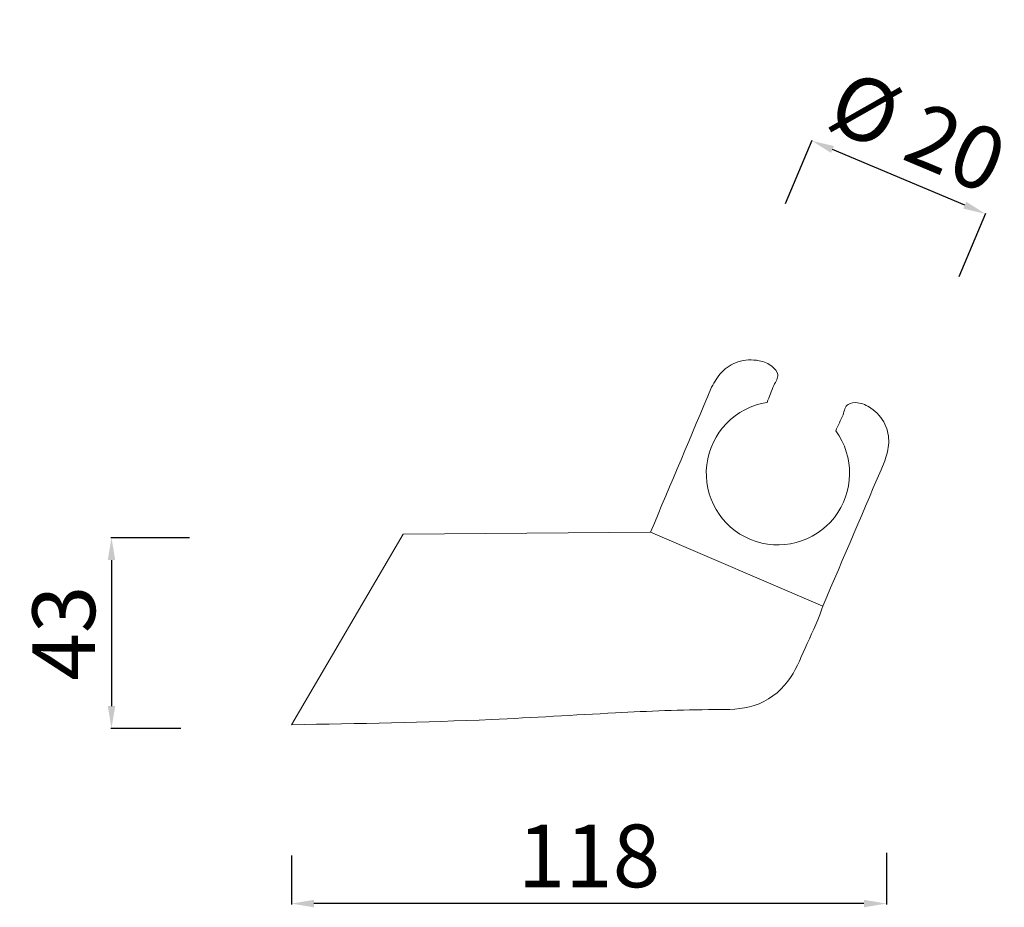
# Model space of a CAD drawing. Units: millimetres. Extents: x 6915 to 13814, y 11182 to 17779.
# Drawn here: x 6932 to 7152, y 11182 to 11380 of the extents above; entities that cross this region are included whole.
import ezdxf

# ---------------------------------------------------------------- set-up
doc = ezdxf.new("R2010")
doc.units = ezdxf.units.MM
doc.layers.get('Defpoints').update_dxf_attribs({"lineweight": 15})
doc.layers.add('Livello 1', color=7, linetype='Continuous', lineweight=15)
doc.layers.add('QUOTE', color=6, linetype='Continuous', lineweight=13)
doc.styles.get("Standard").update_dxf_attribs({"font": 'arial.ttf'})
doc.dimstyles.get("Standard").update_dxf_attribs({"dimtxt": 15, "dimasz": 5, "dimexe": 0.18, "dimexo": 6, "dimgap": 3.5, "dimtad": 1, "dimdec": 0, "dimzin": 0, "dimdsep": 46, "dimtxsty": 'Standard', "dimcen": 0.09, "dimadec": 0, "dimazin": 0, "dimtfac": 1, "dimtdec": 0, "dimtofl": 0, "dimtmove": 0, "dimatfit": 3, "dimfxl": 1, "dimtolj": 1, "dimtzin": 0, "dimarcsym": 0})

# ---------------------------------------------------------------- blocks, each defined once
blk = doc.blocks.new('*D55')
at = {"layer": 'Defpoints', "color": 0, "transparency": 16777216}
for p in [(7125.35, 11200.12), (6992.55, 11199.54), (6992.55, 11182.77)]:
    blk.add_point(p, dxfattribs=at)
at = {"layer": 'QUOTE', "color": 0, "lineweight": -2, "transparency": 16777216}
for p, q in [((6992.55, 11193.54), (6992.55, 11182.59)), ((7125.35, 11194.12), (7125.35, 11182.59)), ((7120.35, 11182.77), (6997.55, 11182.77))]:
    blk.add_line(p, q, dxfattribs=at)
at = {"layer": 'QUOTE', "color": 0, "transparency": 16777216}
for points in [[(6997.55, 11183.61), (6997.55, 11181.94), (6992.55, 11182.77)], [(7120.35, 11183.61), (7120.35, 11181.94), (7125.35, 11182.77)]]:
    blk.add_solid(points, dxfattribs=at)
at = {"layer": 'QUOTE', "color": 0, "transparency": 16777216, "insert": (7058.95, 11193.42), "char_height": 15, "attachment_point": 5}
blk.add_mtext('\\A1;{\\H0.93333x;118}', dxfattribs=at)
blk = doc.blocks.new('*D56')
at = {"layer": 'Defpoints', "color": 0, "transparency": 16777216}
for p in [(6975.74, 11264.45), (6952.35, 11221.88), (6973.8, 11221.88)]:
    blk.add_point(p, dxfattribs=at)
at = {"layer": 'QUOTE', "color": 0, "lineweight": -2, "transparency": 16777216}
for p, q in [((6969.74, 11264.45), (6952.17, 11264.45)), ((6952.35, 11259.45), (6952.35, 11226.88)), ((6967.8, 11221.88), (6952.17, 11221.88))]:
    blk.add_line(p, q, dxfattribs=at)
at = {"layer": 'QUOTE', "color": 0, "transparency": 16777216}
for points in [[(6951.52, 11259.45), (6953.19, 11259.45), (6952.35, 11264.45)], [(6951.52, 11226.88), (6953.19, 11226.88), (6952.35, 11221.88)]]:
    blk.add_solid(points, dxfattribs=at)
at = {"layer": 'QUOTE', "color": 0, "transparency": 16777216, "insert": (6941.7, 11243.16), "char_height": 15, "attachment_point": 5, "rotation": 90}
blk.add_mtext('\\A1;{\\H0.93333x;43}', dxfattribs=at)
blk = doc.blocks.new('*D57')
at = {"layer": 'Defpoints', "color": 0, "transparency": 16777216}
for p in [(7108.71, 11353.08), (7100.5, 11333.58), (7139.25, 11317.27)]:
    blk.add_point(p, dxfattribs=at)
at = {"layer": 'QUOTE', "color": 0, "lineweight": -2, "transparency": 16777216}
for p, q in [((7102.83, 11339.11), (7108.78, 11353.25)), ((7142.85, 11338.71), (7113.31, 11351.14)), ((7141.58, 11322.8), (7147.53, 11336.94))]:
    blk.add_line(p, q, dxfattribs=at)
at = {"layer": 'QUOTE', "color": 0, "transparency": 16777216}
for points in [[(7113.64, 11351.91), (7112.99, 11350.38), (7108.71, 11353.08)], [(7143.17, 11339.48), (7142.53, 11337.94), (7147.46, 11336.77)]]:
    blk.add_solid(points, dxfattribs=at)
at = {"layer": 'QUOTE', "color": 0, "transparency": 16777216, "insert": (7132.37, 11355.1), "char_height": 15, "attachment_point": 5, "rotation": 337.1749}
blk.add_mtext('\\A1;{\\H0.93333x;%%C 20}', dxfattribs=at)

msp = doc.modelspace()

# ---------------------------------------------------------------- linework, layer by layer
at = {"layer": 'Livello 1'}
for p, q in [((6992.55, 11222.7), (7017.46, 11265.27)), ((7017.46, 11265.27), (7072.7, 11265.71)), ((7111.17, 11249.21), (7072.7, 11265.71))]:
    msp.add_line(p, q, dxfattribs=at)
msp.add_arc((7101.14, 11278.85), 16, 98.7331, 36.3161, dxfattribs=at)
for points in [[(7086.32, 11298.06), (7088.6, 11301.43), (7092.17, 11303.72), (7096.96, 11303.97), (7099.88, 11302.67), (7101.09, 11300.89), (7100.2, 11298.48)], [(7072.7, 11265.71), (7086.32, 11298.06)], [(7125.03, 11281.65), (7125.86, 11285.63), (7125.03, 11289.79), (7121.88, 11293.4), (7118.92, 11294.6), (7116.79, 11294.23), (7115.68, 11291.92)], [(7111.17, 11249.21), (7125.03, 11281.65)], [(6992.55, 11222.7), (7037.19, 11223.88), (7064.89, 11225.36), (7087, 11226.09), (7095.84, 11226.98), (7103.36, 11232.42), (7107.19, 11239.79), (7110.88, 11248.33), (7111.17, 11249.21)]]:
    msp.add_spline(points, degree=3, dxfattribs=at)
for points in [[(7100.2, 11298.48), (7099.71, 11297.21), (7099.21, 11295.94), (7098.71, 11294.66)], [(7115.68, 11291.92), (7115.13, 11290.72), (7114.58, 11289.52), (7114.03, 11288.33)]]:
    msp.add_open_spline(points, degree=3, dxfattribs=at)

# ---------------------------------------------------------------- dimensions: what is measured, and where the dimension line sits
at = {"layer": 'QUOTE'}
dim = msp.add_linear_dim(base=(7108.71, 11353.08), p1=(7139.25, 11317.27), p2=(7100.5, 11333.58), angle=157.1749, text='{\\H0.93333x;%%C 20}', dimstyle='Standard', dxfattribs=at)
dim.commit()
dim.dimension.update_dxf_attribs({"geometry": '*D57', "text_midpoint": (7128.08, 11344.93), "dimtype": 161})
for base, p1, p2, angle, text, picture, middle in [((6952.35, 11221.88), (6975.74, 11264.45), (6973.8, 11221.88), 90, '{\\H0.93333x;<>}', '*D56', (6941.7, 11243.16)), ((6992.55, 11182.77), (7125.35, 11200.12), (6992.55, 11199.54), 180, '{\\H0.93333x;118}', '*D55', (7058.95, 11193.42))]:
    dim = msp.add_linear_dim(base=base, p1=p1, p2=p2, angle=angle, text=text, dimstyle='Standard', dxfattribs=at)
    dim.commit()
    dim.dimension.update_dxf_attribs({"geometry": picture, "text_midpoint": middle})

doc.saveas('drawing.dxf')
